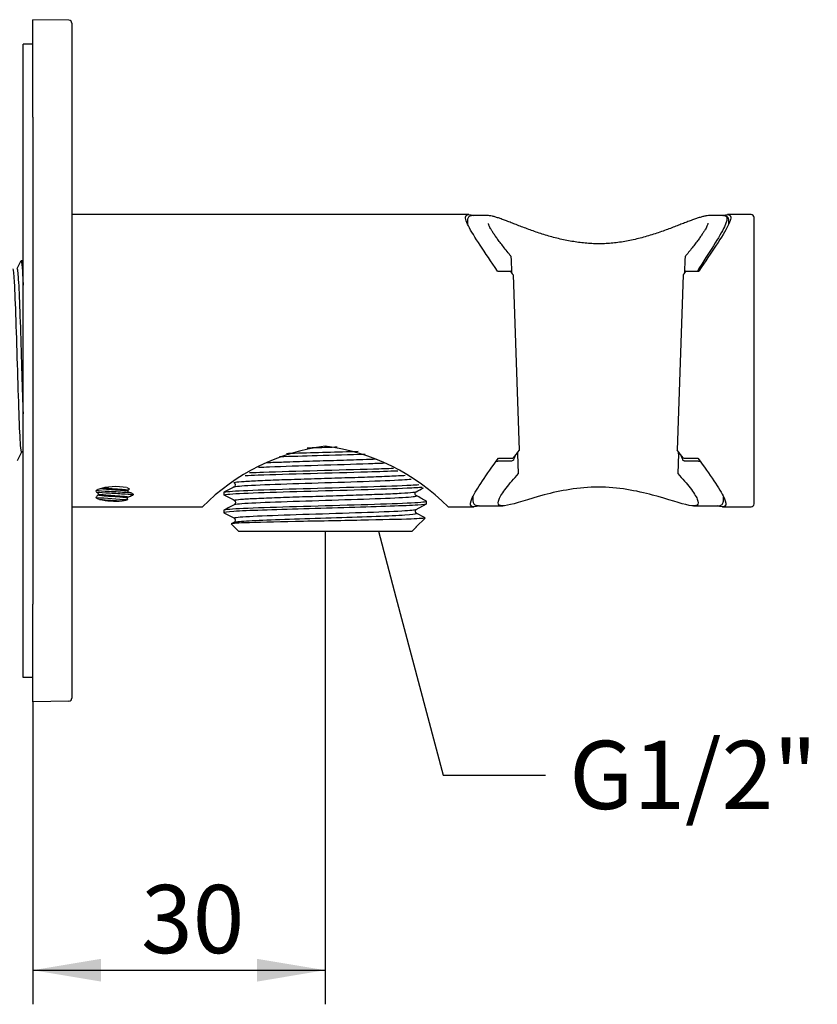
# Model space of a CAD drawing. Units: millimetres. Extents: x 29 to 185, y 80 to 229.
# Drawn here: x 144 to 185, y 164 to 215 of the extents above; entities that cross this region are included whole.
import ezdxf
from ezdxf import colors
from ezdxf.entities.mleader import LeaderData, LeaderLine
from ezdxf.enums import TextEntityAlignment as Align
from ezdxf.math import Vec2, Vec3

# ---------------------------------------------------------------- set-up
doc = ezdxf.new("R2010")
doc.units = ezdxf.units.MM
for name, color, linetype in [('_Translation', 7, 'Continuous'), ('A015072_00700ZZ', 7, 'Continuous'), ('C032058_00100ZZ', 7, 'Continuous'), ('C039077_00101ZZ', 7, 'Continuous'), ('C067029_00101ZZ', 7, 'Continuous'), ('C073045_06801ZZ', 7, 'Continuous'), ('GUARN-H2-PLACCA-', 7, 'Continuous')]:
    doc.layers.add(name, color=color, linetype=linetype)
doc.styles.add('SEACAD_Solid_Edge_ISO', font='seiso.ttf')
doc.dimstyles.new('ISO', dxfattribs={"dimtxt": 3.5, "dimasz": 3.5, "dimexe": 1.75, "dimexo": 0, "dimgap": 0.875, "dimtad": 1, "dimlfac": 2, "dimtxsty": 'SEACAD_Solid_Edge_ISO', "dimblk1": '_SE_FILLED', "dimblk2": '_SE_FILLED', "dimsah": 1, "dimcen": 1.75, "dimazin": 0, "dimtfac": 0.5, "dimtdec": 3, "dimtmove": 0, "dimatfit": 3, "dimfxl": 1, "dimarcsym": 0})

# ---------------------------------------------------------------- blocks, each defined once
blk = doc.blocks.new('_SE_FILLED')
at = {"color": 0}
blk.add_line((0, 0), (-1, 0), dxfattribs=at)
blk.add_solid([(0, 0), (-1, -0.1665), (-1, 0.1665), (0, 0)], dxfattribs=at)
blk = doc.blocks.new('SE1')
at = {"layer": 'A015072_00700ZZ', "color": 7, "linetype": 'Continuous'}
for p, q in [((167.794, 204.748), (167.055, 204.748)), ((179.911, 204.748), (179.175, 204.748)), ((166.779, 204.495), (166.776, 204.33)), ((180.192, 204.327), (180.189, 204.489)), ((169.012, 202.661), (169.02, 202.432)), ((177.948, 202.432), (177.956, 202.661)), ((169.02, 202.432), (169.038, 201.895)), ((177.93, 201.895), (177.948, 202.432)), ((168.394, 201.898), (168.904, 201.898)), ((168.965, 201.898), (169.012, 201.898)), ((169.038, 201.895), (169.041, 201.831)), ((169.041, 201.831), (169.042, 201.804)), ((177.927, 201.831), (177.93, 201.895)), ((177.927, 201.804), (177.927, 201.831)), ((177.956, 201.898), (178.003, 201.898)), ((178.064, 201.898), (178.574, 201.898)), ((169.366, 192.526), (169.292, 192.526)), ((169.366, 192.526), (169.362, 192.615)), ((169.401, 191.512), (169.366, 192.526)), ((177.603, 192.526), (177.567, 191.512)), ((177.603, 192.526), (177.606, 192.615)), ((177.676, 192.526), (177.603, 192.526)), ((168.26, 192.148), (168.34, 192.148)), ((169.039, 192.148), (168.34, 192.148)), ((178.629, 192.148), (177.929, 192.148)), ((178.629, 192.148), (178.708, 192.148)), ((167.048, 190.305), (167.055, 190.105)), ((179.913, 190.104), (179.92, 190.307)), ((167.342, 189.848), (168.587, 189.848)), ((178.382, 189.848), (179.624, 189.848))]:
    blk.add_line(p, q, dxfattribs=at)
for centre, radius, start, end in [((169.011, 201.774), 0.125, 77.2339, 89.5299), ((177.957, 201.774), 0.125, 90.4701, 102.7661), ((160.259, 195.414), 9.457, 340.231, 341.8415), ((186.709, 195.414), 9.457, 198.1563, 199.769), ((167.289, 190.086), 0.228, 176.4878, 255.6704)]:
    blk.add_arc(centre, radius, start, end, dxfattribs=at)
for points, knots in [([(167.053, 204.747), (167.05, 204.748), (167.018, 204.75), (166.963, 204.741), (166.892, 204.714), (166.835, 204.667), (166.798, 204.603), (166.781, 204.54), (166.782, 204.503), (166.782, 204.485)], [0, 0, 0, 0, 0.018017, 0.212869, 0.383652, 0.545607, 0.7166, 0.889333, 1, 1, 1, 1]), ([(179.186, 204.743), (179.171, 204.744), (179.117, 204.745), (179.007, 204.729), (178.852, 204.696), (178.671, 204.643), (178.475, 204.578), (178.264, 204.502), (178.037, 204.416), (177.795, 204.323), (177.538, 204.223), (177.262, 204.117), (176.968, 204.007), (176.653, 203.895), (176.325, 203.786), (175.986, 203.682), (175.64, 203.587), (175.29, 203.502), (174.939, 203.431), (174.589, 203.373), (174.242, 203.331), (173.9, 203.304), (173.566, 203.295), (173.235, 203.301), (172.902, 203.322), (172.565, 203.357), (172.223, 203.406), (171.88, 203.468), (171.536, 203.542), (171.195, 203.626), (170.861, 203.72), (170.535, 203.821), (170.221, 203.927), (169.917, 204.037), (169.624, 204.147), (169.345, 204.254), (169.083, 204.356), (168.84, 204.45), (168.617, 204.535), (168.413, 204.608), (168.228, 204.668), (168.06, 204.714), (167.918, 204.743), (167.839, 204.745), (167.801, 204.747)], [0, 0, 0, 0, 0.007361, 0.029415, 0.056006, 0.082368, 0.107934, 0.133159, 0.158217, 0.183121, 0.207806, 0.232184, 0.257826, 0.283473, 0.309118, 0.334545, 0.359587, 0.38411, 0.408027, 0.431298, 0.453934, 0.475973, 0.49729, 0.518131, 0.539478, 0.561373, 0.583847, 0.606899, 0.630499, 0.654581, 0.679047, 0.703767, 0.728589, 0.75348, 0.779229, 0.804902, 0.830555, 0.856053, 0.881336, 0.906417, 0.93141, 0.95651, 0.982141, 1, 1, 1, 1]), ([(179.909, 204.748), (179.981, 204.748), (180.032, 204.73), (180.121, 204.609), (180.081, 204.431), (179.842, 203.921), (179.643, 203.585), (179.162, 202.817), (178.876, 202.379), (178.574, 201.898)], [0.7832599, 0.7832599, 0.7832599, 0.7832599, 0.8125, 0.8125, 0.875, 0.875, 0.9375, 0.9375, 1, 1, 1, 1]), ([(180.182, 204.499), (180.18, 204.526), (180.177, 204.57), (180.15, 204.637), (180.103, 204.694), (180.039, 204.73), (179.971, 204.747), (179.929, 204.747), (179.907, 204.747)], [0, 0, 0, 0, 0.176961, 0.348235, 0.512083, 0.685052, 0.861344, 1, 1, 1, 1]), ([(169.012, 202.659), (168.975, 202.704), (168.877, 202.822), (168.712, 203.028), (168.533, 203.258), (168.379, 203.463), (168.244, 203.648), (168.13, 203.813), (168.033, 203.963), (167.96, 204.087), (167.909, 204.186), (167.876, 204.26), (167.858, 204.312), (167.852, 204.342), (167.852, 204.345), (167.852, 204.346)], [0, 0, 0, 0, 0.047788, 0.151566, 0.252319, 0.350395, 0.435764, 0.526221, 0.614069, 0.698627, 0.770652, 0.837866, 0.899478, 0.957758, 1, 1, 1, 1]), ([(179.115, 204.35), (179.115, 204.351), (179.115, 204.354), (179.114, 204.336), (179.104, 204.299), (179.082, 204.239), (179.044, 204.157), (178.988, 204.055), (178.914, 203.931), (178.82, 203.787), (178.707, 203.624), (178.575, 203.443), (178.425, 203.246), (178.259, 203.034), (178.099, 202.834), (178.001, 202.715), (177.956, 202.661)], [0, 0, 0, 0, 0.007942, 0.061888, 0.119651, 0.182927, 0.251942, 0.326305, 0.405369, 0.488439, 0.574845, 0.663936, 0.755057, 0.847541, 0.941082, 1, 1, 1, 1]), ([(169.159, 192.215), (169.152, 192.196), (169.133, 192.181), (169.09, 192.158), (169.066, 192.148), (169.039, 192.148)], [0, 0, 0, 0, 0.5, 0.5, 1, 1, 1, 1]), ([(177.567, 191.512), (177.818, 191.24), (178.032, 190.989), (178.374, 190.542), (178.501, 190.347), (178.63, 190.05), (178.632, 189.945), (178.495, 189.839), (178.354, 189.837), (177.745, 189.949), (177.08, 190.187), (175.466, 190.621), (174.492, 190.807), (172.497, 190.81), (171.523, 190.626), (169.889, 190.188), (169.235, 189.953), (168.621, 189.837), (168.478, 189.838), (168.337, 189.941), (168.337, 190.045), (168.464, 190.341), (168.59, 190.536), (168.932, 190.983), (169.15, 191.239), (169.401, 191.512)], [0, 0, 0, 0, 0.0625, 0.0625, 0.125, 0.125, 0.1875, 0.1875, 0.25, 0.25, 0.375, 0.375, 0.5, 0.5, 0.625, 0.625, 0.75, 0.75, 0.8125, 0.8125, 0.875, 0.875, 0.9375, 0.9375, 1, 1, 1, 1]), ([(179.622, 189.85), (179.622, 189.85), (179.654, 189.846), (179.708, 189.854), (179.782, 189.876), (179.844, 189.919), (179.886, 189.979), (179.906, 190.043), (179.907, 190.081), (179.908, 190.1)], [0, 0, 0, 0, 0.000199, 0.209927, 0.382697, 0.542248, 0.710691, 0.878091, 1, 1, 1, 1])]:
    blk.add_open_spline(points, degree=3, knots=knots, dxfattribs=at)
for points in [[(179.188, 204.748), (179.185, 204.748), (179.181, 204.748), (179.177, 204.748)], [(177.929, 192.148), (177.923, 192.148), (177.911, 192.149), (177.892, 192.154), (177.873, 192.161), (177.856, 192.17), (177.84, 192.18), (177.826, 192.191), (177.815, 192.203), (177.811, 192.211), (177.81, 192.215)], [(167.342, 189.848), (167.309, 189.849), (167.281, 189.853), (167.258, 189.861)]]:
    blk.add_open_spline(points, degree=3, dxfattribs=at)
at = {"layer": 'C032058_00100ZZ', "color": 7, "linetype": 'Continuous'}
for p, q in [((143.875, 202.42), (143.659, 202.005)), ((143.984, 202.423), (143.881, 202.423)), ((143.692, 192.178), (143.909, 192.593))]:
    blk.add_line(p, q, dxfattribs=at)
blk.add_arc((144.011, 192.531), 0.118, 103.7337, 151.1559, dxfattribs=at)
for points, knots in [([(143.881, 202.423), (143.885, 202.423), (143.889, 202.417), (143.912, 202.35), (143.929, 202.177), (143.959, 201.708), (143.971, 201.462), (143.984, 201.176)], [0.33643875, 0.33643875, 0.33643875, 0.33643875, 0.34375, 0.34375, 0.375, 0.375, 0.39671376, 0.39671376, 0.39671376, 0.39671376]), ([(143.455, 202.007), (143.478, 201.962), (143.502, 201.728), (143.553, 200.859), (143.58, 200.177), (143.634, 198.576), (143.661, 197.664), (143.716, 195.894), (143.743, 195.037), (143.797, 193.65), (143.824, 193.116), (143.87, 192.637), (143.889, 192.555), (143.907, 192.589)], [0.2229075, 0.2229075, 0.2229075, 0.2229075, 0.25, 0.25, 0.28125, 0.28125, 0.3125, 0.3125, 0.34375, 0.34375, 0.375, 0.375, 0.3962794, 0.3962794, 0.3962794, 0.3962794]), ([(143.661, 202.007), (143.671, 202.027), (143.682, 202.01), (143.717, 201.819), (143.742, 201.476), (143.792, 200.447), (143.817, 199.768), (143.867, 198.248), (143.892, 197.411), (143.939, 195.876), (143.962, 195.173), (143.984, 194.572)], [0.2366842, 0.2366842, 0.2366842, 0.2366842, 0.25, 0.25, 0.28125, 0.28125, 0.3125, 0.3125, 0.34375, 0.34375, 0.3719946, 0.3719946, 0.3719946, 0.3719946])]:
    blk.add_open_spline(points, degree=3, knots=knots, dxfattribs=at)
at = {"layer": 'C039077_00101ZZ', "color": 7, "linetype": 'Continuous'}
for p, q in [((154.284, 190.542), (154.284, 190.404)), ((164.684, 189.95), (164.684, 190.089)), ((154.284, 189.635), (154.284, 189.497)), ((154.288, 189.492), (154.821, 189.213)), ((164.149, 189.667), (164.682, 189.946)), ((154.82, 189.011), (154.664, 188.93)), ((164.604, 189.227), (164.147, 189.465)), ((164.15, 188.764), (164.605, 189.219)), ((154.659, 188.923), (155.034, 188.548)), ((155.034, 188.548), (163.934, 188.548)), ((163.934, 188.548), (164.112, 188.726))]:
    blk.add_line(p, q, dxfattribs=at)
for centre, start, end in [((154.76, 190.927), 298.928, 60.8583), ((164.21, 189.566), 119.0977, 240.4836), ((154.76, 189.113), 298.9408, 60.8352)]:
    blk.add_arc(centre, 0.118, start, end, dxfattribs=at)
for points, knots in [([(161.172, 192.63), (160.125, 192.6), (158.966, 192.569), (157.773, 192.534), (157.637, 192.53), (157.503, 192.526)], [0.7530778, 0.7530778, 0.7530778, 0.7530778, 0.8125, 0.8125, 0.8202923, 0.8202923, 0.8202923, 0.8202923]), ([(158.554, 192.827), (158.887, 192.838), (159.228, 192.848), (159.747, 192.864), (159.926, 192.87), (160.103, 192.875)], [0.17000289, 0.17000289, 0.17000289, 0.17000289, 0.1875, 0.1875, 0.1966963, 0.1966963, 0.1966963, 0.1966963]), ([(156.058, 191.83), (156.232, 191.838), (156.421, 191.846), (157.334, 191.881), (158.208, 191.909), (160.001, 191.965), (160.917, 191.992), (161.996, 192.03), (162.265, 192.04), (162.513, 192.05)], [0.74111749, 0.74111749, 0.74111749, 0.74111749, 0.75, 0.75, 0.78125, 0.78125, 0.8125, 0.8125, 0.82382485, 0.82382485, 0.82382485, 0.82382485]), ([(156.493, 192.071), (156.757, 192.081), (157.437, 192.106), (158.664, 192.146), (160.082, 192.189), (161.247, 192.226), (161.885, 192.249), (162.102, 192.257)], [0.74807245, 0.74807245, 0.74807245, 0.74807245, 0.76000008, 0.77625008, 0.79250009, 0.80875009, 0.81783217, 0.81783217, 0.81783217, 0.81783217]), ([(157.131, 192.377), (157.733, 192.395), (158.391, 192.414), (159.898, 192.456), (160.76, 192.48), (161.534, 192.503)], [0.76017707, 0.76017707, 0.76017707, 0.76017707, 0.78125, 0.78125, 0.80759283, 0.80759283, 0.80759283, 0.80759283]), ([(155.375, 191.406), (155.573, 191.415), (155.795, 191.424), (156.786, 191.461), (157.736, 191.488), (159.705, 191.544), (160.741, 191.572), (162.232, 191.617), (162.759, 191.635), (163.205, 191.653)], [0.39610999, 0.39610999, 0.39610999, 0.39610999, 0.40625, 0.40625, 0.4375, 0.4375, 0.46875, 0.46875, 0.48871783, 0.48871783, 0.48871783, 0.48871783]), ([(155.604, 191.554), (155.817, 191.563), (156.052, 191.572), (157.106, 191.609), (158.073, 191.637), (160.061, 191.692), (161.088, 191.72), (162.332, 191.759), (162.676, 191.771), (162.987, 191.783)], [0.73999582, 0.73999582, 0.73999582, 0.73999582, 0.75, 0.75, 0.78125, 0.78125, 0.8125, 0.8125, 0.82565467, 0.82565467, 0.82565467, 0.82565467]), ([(154.817, 191.029), (154.796, 191.04), (154.846, 191.066), (155.265, 191.106), (156.097, 191.149), (157.231, 191.193), (158.567, 191.236), (159.984, 191.279), (161.358, 191.323), (162.563, 191.366), (163.249, 191.398), (163.537, 191.415), (163.585, 191.419)], [0.3574391, 0.3574391, 0.3574391, 0.3574391, 0.37, 0.38625, 0.4025, 0.41875, 0.435, 0.45125, 0.4675, 0.48375, 0.5, 0.5034684, 0.5034684, 0.5034684, 0.5034684]), ([(154.818, 190.823), (154.836, 190.834), (154.889, 190.844), (155.215, 190.881), (155.707, 190.909), (157.055, 190.965), (157.903, 190.992), (159.682, 191.048), (160.611, 191.076), (162.246, 191.131), (162.953, 191.159), (163.619, 191.198), (163.771, 191.208), (163.887, 191.219)], [0.3637183, 0.3637183, 0.3637183, 0.3637183, 0.375, 0.375, 0.40625, 0.40625, 0.4375, 0.4375, 0.46875, 0.46875, 0.5, 0.5, 0.512012, 0.512012, 0.512012, 0.512012]), ([(154.286, 190.542), (154.286, 190.555), (154.347, 190.568), (154.739, 190.609), (155.288, 190.637), (156.784, 190.692), (157.734, 190.72), (159.703, 190.775), (160.739, 190.803), (162.559, 190.859), (163.339, 190.886), (164.034, 190.922), (164.171, 190.93), (164.284, 190.939)], [0.3605126, 0.3605126, 0.3605126, 0.3605126, 0.375, 0.375, 0.40625, 0.40625, 0.4375, 0.4375, 0.46875, 0.46875, 0.5, 0.5, 0.509203, 0.509203, 0.509203, 0.509203]), ([(154.292, 190.411), (154.305, 190.418), (154.338, 190.426), (154.594, 190.461), (155.088, 190.489), (156.489, 190.544), (157.408, 190.572), (159.358, 190.627), (160.388, 190.655), (162.274, 190.711), (163.094, 190.738), (164.023, 190.782), (164.285, 190.798), (164.455, 190.814)], [0.0231312, 0.0231312, 0.0231312, 0.0231312, 0.03125, 0.03125, 0.0625, 0.0625, 0.09375, 0.09375, 0.125, 0.125, 0.15625, 0.15625, 0.1743607, 0.1743607, 0.1743607, 0.1743607]), ([(154.815, 190.137), (154.823, 190.143), (154.888, 190.162), (155.221, 190.196), (156.028, 190.239), (157.145, 190.283), (158.47, 190.326), (159.886, 190.369), (161.267, 190.413), (162.487, 190.456), (163.44, 190.499), (163.986, 190.539), (164.128, 190.564), (164.15, 190.575)], [0.0230789, 0.0230789, 0.0230789, 0.0230789, 0.0287499, 0.0449999, 0.0612499, 0.0774999, 0.0937499, 0.1099999, 0.1262499, 0.1424999, 0.1587499, 0.1749999, 0.187055, 0.187055, 0.187055, 0.187055]), ([(164.15, 190.37), (164.136, 190.38), (164.111, 190.398), (164.085, 190.456), (164.095, 190.531), (164.129, 190.559), (164.15, 190.576)], [0, 0, 0, 0, 0.221687, 0.460913, 0.719038, 1, 1, 1, 1]), ([(154.284, 189.635), (154.284, 189.645), (154.319, 189.654), (154.591, 189.692), (155.081, 189.72), (156.481, 189.775), (157.401, 189.803), (159.347, 189.858), (160.385, 189.886), (162.264, 189.942), (163.086, 189.969), (164.27, 190.025), (164.622, 190.053), (164.687, 190.086), (164.686, 190.091), (164.676, 190.096)], [0.020362, 0.020362, 0.020362, 0.020362, 0.03125, 0.03125, 0.0625, 0.0625, 0.09375, 0.09375, 0.125, 0.125, 0.15625, 0.15625, 0.1875, 0.1875, 0.1933812, 0.1933812, 0.1933812, 0.1933812]), ([(154.819, 190.121), (154.833, 190.112), (154.856, 190.095), (154.883, 190.037), (154.873, 189.962), (154.839, 189.934), (154.817, 189.916)], [0, 0, 0, 0, 0.233267, 0.476244, 0.730517, 1, 1, 1, 1]), ([(154.84, 189.924), (154.855, 189.928), (154.876, 189.933), (155.083, 189.965), (155.523, 189.992), (156.786, 190.048), (157.606, 190.076), (159.364, 190.131), (160.297, 190.159), (161.98, 190.215), (162.726, 190.242), (163.787, 190.298), (164.104, 190.326), (164.161, 190.359), (164.16, 190.365), (164.149, 190.37)], [0.0264412, 0.0264412, 0.0264412, 0.0264412, 0.03125, 0.03125, 0.0625, 0.0625, 0.09375, 0.09375, 0.125, 0.125, 0.15625, 0.15625, 0.1875, 0.1875, 0.1937052, 0.1937052, 0.1937052, 0.1937052]), ([(164.684, 189.95), (164.684, 189.93), (164.526, 189.911), (163.909, 189.867), (163.421, 189.847), (162.208, 189.803), (161.486, 189.78), (159.952, 189.737), (159.143, 189.714), (157.61, 189.671), (156.878, 189.65), (155.638, 189.604), (155.134, 189.584), (154.459, 189.54), (154.284, 189.518), (154.284, 189.497)], [0.3797539, 0.3797539, 0.3797539, 0.3797539, 0.4375, 0.4375, 0.5, 0.5, 0.5625, 0.5625, 0.625, 0.625, 0.6875, 0.6875, 0.75, 0.75, 0.8113883, 0.8113883, 0.8113883, 0.8113883]), ([(154.818, 189.215), (154.792, 189.229), (154.898, 189.27), (156.062, 189.34), (158.615, 189.425), (161.459, 189.51), (163.551, 189.591), (164.101, 189.644), (164.151, 189.668)], [0.3389495, 0.3389495, 0.3389495, 0.3389495, 0.3700006, 0.4350005, 0.5000003, 0.5650002, 0.63, 0.6868819, 0.6868819, 0.6868819, 0.6868819]), ([(164.606, 189.222), (164.588, 189.205), (164.341, 189.189), (163.301, 189.151), (162.381, 189.129), (160.243, 189.086), (159.043, 189.064), (156.889, 189.021), (155.95, 188.999), (154.89, 188.959), (154.646, 188.941), (154.661, 188.923)], [0.1527623, 0.1527623, 0.1527623, 0.1527623, 0.25, 0.25, 0.375, 0.375, 0.5, 0.5, 0.625, 0.625, 0.7250779, 0.7250779, 0.7250779, 0.7250779]), ([(154.819, 189.01), (154.841, 189.021), (154.903, 189.032), (155.215, 189.066), (155.589, 189.088), (156.591, 189.133), (157.22, 189.156), (158.592, 189.201), (159.337, 189.223), (160.785, 189.268), (161.486, 189.291), (162.696, 189.336), (163.206, 189.358), (163.917, 189.403), (164.123, 189.426), (164.162, 189.453), (164.16, 189.458), (164.151, 189.463)], [0.2194382, 0.2194382, 0.2194382, 0.2194382, 0.25, 0.25, 0.3125, 0.3125, 0.375, 0.375, 0.4375, 0.4375, 0.5, 0.5, 0.5625, 0.5625, 0.625, 0.625, 0.6387489, 0.6387489, 0.6387489, 0.6387489]), ([(164.151, 188.766), (164.148, 188.764), (164.144, 188.759), (164.139, 188.755), (164.128, 188.746), (164.119, 188.736), (164.118, 188.734), (164.114, 188.73), (164.112, 188.728), (164.112, 188.726)], [0.2801173, 0.2801173, 0.2801173, 0.2801173, 0.4694321, 0.5912609, 0.6409961, 0.6801177, 0.7499721, 0.8564959, 1, 1, 1, 1])]:
    blk.add_open_spline(points, degree=3, knots=knots, dxfattribs=at)
for points in [[(154.819, 190.825), (154.642, 190.732), (154.464, 190.64), (154.287, 190.547)], [(164.147, 190.574), (164.271, 190.638), (164.395, 190.703), (164.519, 190.767)], [(154.342, 190.382), (154.304, 190.389), (154.285, 190.397), (154.285, 190.404)], [(154.288, 190.413), (154.465, 190.321), (154.642, 190.228), (154.818, 190.136)], [(164.68, 190.095), (164.502, 190.187), (164.325, 190.28), (164.147, 190.372)], [(154.842, 189.926), (154.665, 189.834), (154.488, 189.741), (154.311, 189.649)]]:
    blk.add_open_spline(points, degree=3, dxfattribs=at)
at = {"layer": 'C067029_00101ZZ', "color": 7, "linetype": 'Continuous'}
for p, q in [((166.852, 204.798), (146.484, 204.798)), ((181.334, 204.798), (180.117, 204.798)), ((181.484, 189.948), (181.484, 204.648)), ((168.32, 201.898), (168.965, 201.898)), ((169.118, 201.71), (169.433, 192.704)), ((177.85, 201.71), (177.536, 192.704)), ((178.003, 201.898), (178.648, 201.898)), ((168.368, 192.298), (169.111, 192.298)), ((177.857, 192.298), (178.6, 192.298)), ((146.484, 189.798), (153.182, 189.798)), ((165.786, 189.798), (167.108, 189.798)), ((179.86, 189.798), (181.334, 189.798))]:
    blk.add_line(p, q, dxfattribs=at)
for centre, radius, start, end in [((181.334, 204.648), 0.15, 0, 90), ((326.104, 329.07), 202.151, 218.98313, 219.05184), ((21.145, 328.842), 201.789, 320.9481, 321.01694), ((160.94, 182.051), 10.964, 97.6301, 135.0402), ((158.028, 182.051), 10.964, 44.9599, 82.3698), ((270.312, 112.429), 128.921, 141.48904, 141.71892), ((76.673, 112.443), 128.899, 38.28106, 38.51098), ((148.71, 191.493), 1.339, 222.5462, 229.5593), ((148.737, 188.017), 2.822, 78.5747, 108.9068), ((147.324, 192.63), 2.843, 314.8041, 317.451), ((149.041, 190.285), 0.435, 39.0096, 48.7737), ((148.66, 188.359), 2.315, 68.6409, 71.9104), ((148.594, 188.199), 2.488, 66.062, 68.5469), ((148.124, 190.009), 0.487, 126.274, 145.5993), ((152.184, 242.697), 52.602, 265.1337, 266.9076), ((147.995, 190.425), 0.161, 162.0968, 188.3972), ((148.734, 194.171), 4.079, 258.2685, 274.5725), ((152.813, 259.378), 69.374, 265.94272, 266.89822), ((149.161, 190.527), 0.312, 301.0536, 316.101), ((149.218, 190.183), 0.13, 354.8769, 36.7292), ((148.873, 191.972), 1.738, 287.1436, 294.9722), ((181.334, 189.948), 0.15, 270, 0)]:
    blk.add_arc(centre, radius, start, end, dxfattribs=at)
for points, knots in [([(168.32, 201.898), (167.996, 202.385), (167.694, 202.825), (167.175, 203.612), (166.961, 203.954), (166.698, 204.479), (166.65, 204.66), (166.761, 204.815), (166.896, 204.813), (167.101, 204.751)], [0, 0, 0, 0, 0.0625, 0.0625, 0.125, 0.125, 0.1875, 0.1875, 0.2416377, 0.2416377, 0.2416377, 0.2416377]), ([(179.87, 204.751), (180.072, 204.813), (180.205, 204.815), (180.318, 204.664), (180.272, 204.482), (180.011, 203.96), (179.797, 203.617), (179.28, 202.834), (178.973, 202.386), (178.648, 201.898)], [0.7592355, 0.7592355, 0.7592355, 0.7592355, 0.8125, 0.8125, 0.875, 0.875, 0.9375, 0.9375, 1, 1, 1, 1]), ([(167.371, 189.847), (167.18, 189.79), (167.047, 189.782), (166.904, 189.892), (166.924, 190.041), (167.129, 190.485), (167.314, 190.784), (167.777, 191.472), (168.06, 191.867), (168.368, 192.298)], [0.7609866, 0.7609866, 0.7609866, 0.7609866, 0.8125, 0.8125, 0.875, 0.875, 0.9375, 0.9375, 1, 1, 1, 1]), ([(178.6, 192.298), (178.908, 191.868), (179.186, 191.478), (179.652, 190.787), (179.836, 190.491), (180.043, 190.044), (180.064, 189.895), (179.924, 189.782), (179.79, 189.79), (179.598, 189.847)], [0, 0, 0, 0, 0.0625, 0.0625, 0.125, 0.125, 0.1875, 0.1875, 0.2394815, 0.2394815, 0.2394815, 0.2394815]), ([(147.724, 190.588), (147.72, 190.592), (147.72, 190.597), (147.72, 190.607), (147.722, 190.611), (147.728, 190.625), (147.736, 190.634), (147.754, 190.651), (147.766, 190.659), (147.792, 190.674), (147.806, 190.681), (147.823, 190.687)], [0, 0, 0, 0, 0.125, 0.125, 0.25, 0.25, 0.5, 0.5, 0.75, 0.75, 1, 1, 1, 1]), ([(149.539, 190.5), (149.483, 190.509), (149.394, 190.517), (149.044, 190.544), (148.708, 190.562), (148.109, 190.597), (147.853, 190.614), (147.735, 190.632)], [0.1271641, 0.1271641, 0.1271641, 0.1271641, 0.25, 0.25, 0.5, 0.5, 0.7430857, 0.7430857, 0.7430857, 0.7430857]), ([(149.607, 190.396), (149.588, 190.412), (149.442, 190.428), (148.996, 190.46), (148.697, 190.476), (148.151, 190.508), (147.908, 190.524), (147.773, 190.54), (147.77, 190.541), (147.768, 190.541)], [0, 0, 0, 0, 0.25, 0.25, 0.5, 0.5, 0.75, 0.75, 0.754896, 0.754896, 0.754896, 0.754896]), ([(149.334, 190.608), (149.297, 190.614), (149.251, 190.619), (149.197, 190.624), (149.133, 190.63), (149.058, 190.637), (148.977, 190.643), (148.895, 190.649), (148.807, 190.656), (148.717, 190.662), (148.628, 190.668), (148.536, 190.674), (148.449, 190.681), (148.361, 190.687), (148.276, 190.693), (148.201, 190.699), (148.125, 190.706), (148.057, 190.712), (148.002, 190.718), (147.982, 190.721), (147.963, 190.723), (147.946, 190.725)], [0.0361773, 0.0361773, 0.0361773, 0.0361773, 0.0502417, 0.0502417, 0.0502417, 0.0669889, 0.0669889, 0.0669889, 0.0837343, 0.0837343, 0.0837343, 0.1004812, 0.1004812, 0.1004812, 0.1172268, 0.1172268, 0.1172268, 0.1339734, 0.1339734, 0.1339734, 0.1401819, 0.1401819, 0.1401819, 0.1401819]), ([(148.113, 190.769), (148.168, 190.764), (148.231, 190.759), (148.296, 190.754), (148.377, 190.747), (148.467, 190.741), (148.556, 190.735), (148.645, 190.728), (148.737, 190.722), (148.824, 190.716), (148.912, 190.709), (148.996, 190.703), (149.071, 190.697), (149.147, 190.691), (149.214, 190.684), (149.269, 190.678), (149.316, 190.673), (149.354, 190.667), (149.382, 190.662)], [0.8029255, 0.8029255, 0.8029255, 0.8029255, 0.8221271, 0.8221271, 0.8221271, 0.8459303, 0.8459303, 0.8459303, 0.8697356, 0.8697356, 0.8697356, 0.8935393, 0.8935393, 0.8935393, 0.9173441, 0.9173441, 0.9173441, 0.9377534, 0.9377534, 0.9377534, 0.9377534]), ([(149.297, 190.783), (149.33, 190.777), (149.358, 190.766), (149.394, 190.747), (149.404, 190.74), (149.415, 190.728), (149.418, 190.724), (149.421, 190.716), (149.422, 190.711), (149.419, 190.707)], [0, 0, 0, 0, 0.5, 0.5, 0.75, 0.75, 0.875, 0.875, 1, 1, 1, 1]), ([(147.904, 190.177), (147.855, 190.19), (147.812, 190.205), (147.762, 190.232), (147.747, 190.241), (147.731, 190.257), (147.727, 190.262), (147.721, 190.273), (147.719, 190.278), (147.722, 190.284)], [0, 0, 0, 0, 0.5, 0.5, 0.75, 0.75, 0.875, 0.875, 1, 1, 1, 1]), ([(149.322, 190.26), (149.278, 190.266), (149.224, 190.271), (149.096, 190.283), (149.024, 190.29), (148.789, 190.307), (148.613, 190.319), (148.366, 190.337), (148.287, 190.342), (148.143, 190.354), (148.078, 190.36), (147.969, 190.372), (147.924, 190.378), (147.861, 190.389), (147.842, 190.395), (147.836, 190.401)], [0, 0, 0, 0, 0.125, 0.125, 0.25, 0.25, 0.5, 0.5, 0.625, 0.625, 0.75, 0.75, 0.875, 0.875, 1, 1, 1, 1]), ([(147.85, 190.456), (147.867, 190.449), (147.901, 190.443), (147.946, 190.437), (147.992, 190.431), (148.052, 190.424), (148.121, 190.418), (148.19, 190.412), (148.27, 190.405), (148.354, 190.399), (148.438, 190.393), (148.528, 190.386), (148.618, 190.38), (148.708, 190.374), (148.799, 190.368), (148.884, 190.362), (148.97, 190.355), (149.051, 190.349), (149.122, 190.342), (149.193, 190.336), (149.256, 190.33), (149.305, 190.324), (149.338, 190.32), (149.365, 190.315), (149.385, 190.311)], [0.115423, 0.115423, 0.115423, 0.115423, 0.2308545, 0.2308545, 0.2308545, 0.3462678, 0.3462678, 0.3462678, 0.4617003, 0.4617003, 0.4617003, 0.577113, 0.577113, 0.577113, 0.6925446, 0.6925446, 0.6925446, 0.8079572, 0.8079572, 0.8079572, 0.9233867, 0.9233867, 0.9233867, 1, 1, 1, 1]), ([(149.347, 190.171), (149.346, 190.166), (149.337, 190.162), (149.32, 190.153), (149.311, 190.15), (149.279, 190.139), (149.254, 190.133), (149.177, 190.118), (149.12, 190.11), (149.059, 190.105)], [0, 0, 0, 0, 0.125, 0.125, 0.25, 0.25, 0.5, 0.5, 1, 1, 1, 1]), ([(149.603, 190.473), (149.614, 190.468), (149.621, 190.461), (149.631, 190.448), (149.633, 190.441), (149.634, 190.428), (149.632, 190.421), (149.624, 190.408), (149.618, 190.401), (149.607, 190.396)], [0, 0, 0, 0, 0.25, 0.25, 0.5, 0.5, 0.75, 0.75, 1, 1, 1, 1])]:
    blk.add_open_spline(points, degree=3, knots=knots, dxfattribs=at)
at = {"layer": 'C073045_06801ZZ', "color": 7, "linetype": 'Continuous'}
for p, q in [((144.484, 209.799), (144.484, 214.798)), ((146.337, 214.766), (144.484, 214.798)), ((146.484, 214.616), (146.484, 209.767)), ((144.484, 209.799), (144.484, 184.798)), ((146.484, 209.767), (146.484, 184.83)), ((144.484, 179.798), (144.484, 184.798)), ((146.484, 184.83), (146.484, 179.981)), ((146.337, 179.831), (144.484, 179.798))]:
    blk.add_line(p, q, dxfattribs=at)
for centre, start, end in [((146.334, 214.616), 0, 89), ((146.334, 179.981), 271, 0)]:
    blk.add_arc(centre, 0.15, start, end, dxfattribs=at)
at = {"layer": 'GUARN-H2-PLACCA-', "color": 7, "linetype": 'Continuous'}
for p, q in [((144.484, 213.548), (143.984, 213.548)), ((143.984, 209.798), (143.984, 213.548)), ((143.984, 184.798), (143.984, 209.798)), ((143.984, 181.048), (143.984, 184.798)), ((144.484, 181.048), (143.984, 181.048))]:
    blk.add_line(p, q, dxfattribs=at)
blk = doc.blocks.new('DMBLK332')
at = {"layer": '_Translation', "linetype": 'Continuous'}
for points in [[(147.984, 165.434), (147.984, 166.601), (144.484, 166.018)], [(155.984, 165.434), (159.484, 166.018), (155.984, 166.601)]]:
    blk.add_hatch(color=7, dxfattribs=at).paths.add_polyline_path(points)
at = {"layer": '_Translation', "color": 7, "linetype": 'Continuous'}
for p, q in [((159.484, 188.548), (159.484, 164.268)), ((144.484, 179.798), (144.484, 164.268)), ((144.484, 166.018), (159.484, 166.018))]:
    blk.add_line(p, q, dxfattribs=at)
at = {"layer": '_Translation', "color": 7, "linetype": 'Continuous', "style": 'SEACAD_Solid_Edge_ISO'}
blk.add_text('30', height=3.5, dxfattribs=at).set_placement((150.035, 170.393), align=Align.TOP_LEFT)

msp = doc.modelspace()

# ---------------------------------------------------------------- block references
at = {"layer": '_Translation'}
msp.add_blockref('SE1', (0, 0), dxfattribs=at)

# ---------------------------------------------------------------- dimensions: what is measured, and where the dimension line sits
at = {"layer": '_Translation', "color": 7, "linetype": 'Continuous'}
dim = msp.add_linear_dim(base=(159.484, 166.0177), p1=(144.484, 179.7984), p2=(159.484, 188.5484), text='\\A1;<>', dimstyle='ISO', dxfattribs=at)
dim.commit()
dim.dimension.update_dxf_attribs({"geometry": 'DMBLK332', "text_midpoint": (151.984, 166.0177), "dimtype": 160})

# ---------------------------------------------------------------- leaders
ml = msp.add_multileader_mtext('Standard', dxfattribs=at)
ml.set_content('{\\pxsm0.9;\\fSolid Edge ISO|b0||i0||c0|p34;\\W1.;G1/2"\\P}', color=256)
ml.set_leader_properties()
ml.set_arrow_properties(name='_SE_FILLED')
ml.build(insert=Vec2(0, 0))
ml.multileader.update_dxf_attribs({"dogleg_length": 5.25, "arrow_head_size": 3.5})
ctx = ml.context
ctx.base_point, ctx.char_height, ctx.arrow_head_size, ctx.landing_gap_size = Vec3(170.0001, 176.2851), 3.5, 3.5, 1.225
notes = []
notes.append((ctx, [(0, (1, 1, 0), (165.5251, 176.0351), (1, 0), 5.25, [(0, [(162.2127, 188.5484)], 0, [])])]))
ctx.mtext.insert = Vec3(172.0001, 177.7904)
for ctx, leaders in notes:
    for number, flags, end, landing, length, lines in leaders:
        leader = LeaderData()
        leader.index, (leader.has_last_leader_line, leader.has_dogleg_vector, leader.attachment_direction) = number, flags
        leader.last_leader_point, leader.dogleg_vector, leader.dogleg_length = Vec3(end), Vec3(landing), length
        for number, points, colour, breaks in lines:
            line = LeaderLine()
            line.index, line.vertices, line.color, line.breaks = number, Vec3.list(points), colors.encode_raw_color(colour), breaks
            leader.lines.append(line)
        ctx.leaders.append(leader)

doc.saveas('drawing.dxf')
